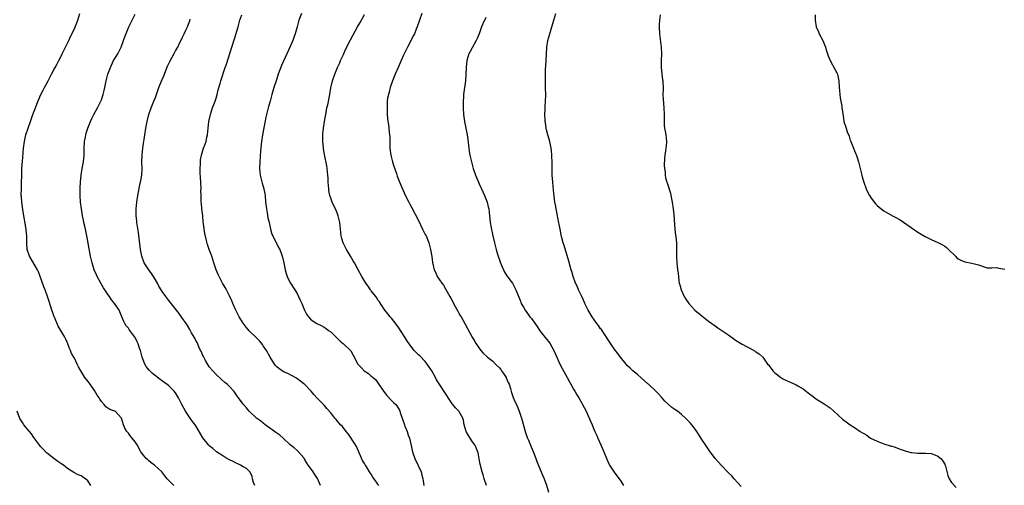
# Model space of a CAD drawing. Units: inches. Extents: x 2544000 to 2547000, y 1554000 to 1557000.
# Drawn here: x 2544583 to 2544875, y 1555005 to 1555143 of the extents above; entities that cross this region are included whole.
import ezdxf

# ---------------------------------------------------------------- set-up
doc = ezdxf.new("R2010")
doc.units = ezdxf.units.IN
doc.header["$MEASUREMENT"] = 0
doc.layers.add('LD25441554_10ft', color=254, linetype='Continuous')

msp = doc.modelspace()

# ---------------------------------------------------------------- linework, layer by layer
at = {"layer": 'LD25441554_10ft'}
for points, elevation in [([(2544628.51, 1555005), (2544627, 1555006.51), (2544626.54, 1555007), (2544625.85, 1555007.85), (2544624.88, 1555009), (2544622.73, 1555011), (2544621.75, 1555011.75), (2544621, 1555012.36), (2544620.65, 1555012.65), (2544620.31, 1555013), (2544619, 1555014.57), (2544618.7, 1555015), (2544617.57, 1555017), (2544617, 1555017.92), (2544616.17, 1555019), (2544615.63, 1555019.64), (2544615, 1555020.52), (2544614.58, 1555021), (2544614, 1555022), (2544613.51, 1555023), (2544612.97, 1555025), (2544611.08, 1555027), (2544611, 1555027.04), (2544609.55, 1555027.55), (2544608.36, 1555028.36), (2544607.84, 1555029), (2544607, 1555029.93), (2544606.55, 1555030.55), (2544606.32, 1555031), (2544605.79, 1555031.79), (2544605, 1555033.18), (2544603.65, 1555035), (2544603.4, 1555035.4), (2544603, 1555035.97), (2544602.13, 1555037), (2544600.88, 1555039), (2544600.18, 1555040.18), (2544599.87, 1555041), (2544599, 1555042.72), (2544598.18, 1555044.18), (2544597.8, 1555045), (2544597.59, 1555045.59), (2544597.02, 1555047.02), (2544596.42, 1555048.42), (2544596.13, 1555049), (2544594.96, 1555051), (2544594.2, 1555052.2), (2544593.11, 1555054.89), (2544593.04, 1555055.04), (2544592.47, 1555056.47), (2544592.33, 1555057), (2544591.54, 1555059.54), (2544591.05, 1555061), (2544590.32, 1555063), (2544589.93, 1555063.93), (2544588.89, 1555067), (2544588.38, 1555068.38), (2544588.1, 1555069), (2544585.73, 1555073), (2544585.03, 1555075), (2544584.88, 1555076.88), (2544584.88, 1555079), (2544584.71, 1555080.71), (2544584.7, 1555081), (2544583.86, 1555086.14), (2544583.43, 1555089), (2544583.29, 1555090.71), (2544583.25, 1555091), (2544583.24, 1555091.24), (2544583.27, 1555093), (2544583.33, 1555094.67), (2544583.37, 1555097), (2544583.45, 1555099), (2544583.75, 1555102.25), (2544583.94, 1555105), (2544584.16, 1555107), (2544584.61, 1555109), (2544585.26, 1555111), (2544585.97, 1555113), (2544586.72, 1555115), (2544587.51, 1555117), (2544587.91, 1555118.09), (2544589, 1555120.79), (2544589.72, 1555122.28), (2544590.15, 1555123), (2544591.21, 1555125), (2544592.21, 1555127), (2544593, 1555128.47), (2544593.27, 1555129), (2544593.9, 1555130.1), (2544594.34, 1555131), (2544595, 1555132.16), (2544595.39, 1555133), (2544596.41, 1555135), (2544597, 1555136.2), (2544597.38, 1555137), (2544597.87, 1555138.13), (2544599, 1555140.45), (2544599.25, 1555141), (2544599.75, 1555142.25), (2544600.03, 1555143), (2544600.63, 1555145)], 8470), ([(2544652.45, 1555005), (2544652.08, 1555005.92), (2544651.79, 1555007), (2544651.71, 1555007.71), (2544651.04, 1555009), (2544650.04, 1555010.04), (2544649, 1555010.48), (2544648.27, 1555011), (2544647.42, 1555011.42), (2544647, 1555011.56), (2544646.08, 1555012.08), (2544645, 1555012.56), (2544644.18, 1555013), (2544643, 1555013.75), (2544641.12, 1555015), (2544639.99, 1555015.99), (2544639, 1555016.74), (2544638.87, 1555016.87), (2544638.75, 1555017), (2544637.11, 1555019.11), (2544635, 1555022.72), (2544634.81, 1555023), (2544634.01, 1555024.01), (2544633.31, 1555025), (2544631.93, 1555027), (2544630.82, 1555029), (2544629.86, 1555031), (2544629, 1555032.43), (2544628.62, 1555033), (2544627, 1555034.5), (2544626.39, 1555035), (2544625.57, 1555035.57), (2544625, 1555035.99), (2544624.38, 1555036.38), (2544623, 1555037.5), (2544622.16, 1555038.16), (2544621.16, 1555039.16), (2544620.25, 1555040.25), (2544619.86, 1555041), (2544619.07, 1555043), (2544618.56, 1555045), (2544618.33, 1555045.67), (2544617.91, 1555047), (2544617.63, 1555047.63), (2544617, 1555048.85), (2544616.91, 1555049), (2544615.47, 1555051), (2544615.28, 1555051.28), (2544615, 1555051.65), (2544614.38, 1555052.38), (2544613.98, 1555053), (2544613.67, 1555053.67), (2544613.09, 1555055), (2544612.48, 1555056.48), (2544612.24, 1555057), (2544611, 1555058.86), (2544610.04, 1555060.04), (2544609.36, 1555061), (2544609, 1555061.53), (2544607.64, 1555063.64), (2544606.83, 1555065), (2544605.72, 1555067), (2544605.51, 1555067.51), (2544604.85, 1555069), (2544604.26, 1555071), (2544603.82, 1555073), (2544602.67, 1555079), (2544602.26, 1555081), (2544602.05, 1555081.95), (2544601.83, 1555083), (2544601.7, 1555083.7), (2544601.42, 1555085), (2544601.09, 1555087), (2544600.84, 1555089), (2544600.7, 1555091), (2544600.74, 1555092.74), (2544600.73, 1555093.27), (2544600.85, 1555095), (2544601.04, 1555097), (2544601.35, 1555099), (2544601.71, 1555101), (2544601.89, 1555103), (2544601.92, 1555105), (2544602.04, 1555107), (2544602.29, 1555108.29), (2544602.41, 1555109), (2544602.53, 1555109.47), (2544603.01, 1555111), (2544603.81, 1555113), (2544604.19, 1555113.81), (2544604.78, 1555115), (2544605.85, 1555117), (2544606.86, 1555119), (2544607, 1555119.38), (2544607.55, 1555121), (2544607.84, 1555122.16), (2544607.99, 1555123), (2544608.41, 1555125), (2544608.96, 1555127), (2544609.7, 1555129), (2544610.34, 1555130.34), (2544610.64, 1555131), (2544611, 1555131.67), (2544611.83, 1555133), (2544612.85, 1555135), (2544613.59, 1555137), (2544613.91, 1555138.09), (2544615.12, 1555141), (2544615.75, 1555142.25), (2544616.09, 1555143), (2544617, 1555144.81)], 8460), ([(2544671.99, 1555005), (2544671.07, 1555007.07), (2544670.29, 1555008.29), (2544669.74, 1555009), (2544669, 1555010.09), (2544668.32, 1555011), (2544667.81, 1555011.81), (2544667.14, 1555013), (2544667, 1555013.2), (2544665.39, 1555015), (2544665, 1555015.32), (2544664.12, 1555016.12), (2544663, 1555017.02), (2544660.86, 1555019), (2544659.9, 1555019.9), (2544659, 1555020.53), (2544658.74, 1555020.74), (2544658.35, 1555021), (2544655.51, 1555023), (2544654.14, 1555024.14), (2544652.98, 1555025), (2544650.85, 1555027), (2544650.04, 1555028.04), (2544649.06, 1555029.06), (2544647.66, 1555031), (2544647.36, 1555031.36), (2544647, 1555031.97), (2544646.57, 1555032.57), (2544646.24, 1555033), (2544645, 1555034.35), (2544644.3, 1555035), (2544643.56, 1555035.56), (2544642.52, 1555036.52), (2544641, 1555037.87), (2544640, 1555039), (2544639, 1555040.23), (2544637.91, 1555042.09), (2544637.41, 1555043), (2544637.28, 1555043.28), (2544637, 1555043.73), (2544636.63, 1555044.63), (2544636.43, 1555045), (2544635.87, 1555046.13), (2544635.35, 1555047.35), (2544635, 1555047.99), (2544634.7, 1555048.7), (2544634.49, 1555049), (2544633.75, 1555050.25), (2544633.23, 1555051.23), (2544632.48, 1555052.48), (2544632.11, 1555053), (2544630.85, 1555054.85), (2544630.01, 1555056.01), (2544627.4, 1555059.4), (2544627, 1555059.87), (2544626.13, 1555061), (2544625, 1555062.53), (2544624.7, 1555063), (2544624.07, 1555064.07), (2544623.6, 1555065), (2544622.47, 1555067), (2544621.9, 1555067.9), (2544621.06, 1555069), (2544619.71, 1555071), (2544618.99, 1555073), (2544618.64, 1555075), (2544618, 1555080), (2544617.62, 1555082.38), (2544617.54, 1555083), (2544617.49, 1555083.49), (2544617.32, 1555085), (2544617.32, 1555087), (2544617.51, 1555089), (2544617.81, 1555091), (2544618.01, 1555092.01), (2544618.29, 1555093.71), (2544618.61, 1555095), (2544619.03, 1555097), (2544619.13, 1555099), (2544619.03, 1555101), (2544619.05, 1555103.05), (2544619.3, 1555105), (2544619.53, 1555106.47), (2544619.57, 1555107), (2544619.65, 1555107.65), (2544619.85, 1555109), (2544620.18, 1555111), (2544620.56, 1555113), (2544621.04, 1555115), (2544621.74, 1555117), (2544622.58, 1555119), (2544623, 1555120.09), (2544624.05, 1555123), (2544624.72, 1555124.72), (2544625, 1555125.43), (2544625.47, 1555126.53), (2544626.64, 1555129.36), (2544627, 1555130.19), (2544627.28, 1555130.72), (2544628.72, 1555133.28), (2544629, 1555133.87), (2544629.63, 1555135), (2544630.14, 1555136.14), (2544630.71, 1555137.29), (2544631, 1555137.98), (2544631.54, 1555139), (2544632.01, 1555140.01), (2544632.52, 1555141), (2544632.67, 1555141.33), (2544633, 1555142.32), (2544633.19, 1555142.81), (2544633.34, 1555143.34)], 8450), ([(2544689.23, 1555005), (2544689, 1555005.39), (2544687.86, 1555007), (2544687.48, 1555007.48), (2544687, 1555008.39), (2544686.71, 1555008.71), (2544686.52, 1555009), (2544685.77, 1555010.23), (2544685.26, 1555011), (2544685.16, 1555011.16), (2544685, 1555011.5), (2544684.41, 1555012.41), (2544683.55, 1555014.45), (2544683.21, 1555015.21), (2544682.58, 1555016.58), (2544682.35, 1555017), (2544680.22, 1555020.22), (2544679.55, 1555021), (2544678.45, 1555022.45), (2544677.87, 1555023), (2544677.5, 1555023.5), (2544677, 1555024.04), (2544676.57, 1555024.57), (2544676.18, 1555025), (2544675, 1555026.53), (2544673.85, 1555027.85), (2544673, 1555028.78), (2544671, 1555030.91), (2544669.95, 1555031.95), (2544669.19, 1555033), (2544669, 1555033.21), (2544667.19, 1555035), (2544667, 1555035.16), (2544664.8, 1555036.8), (2544662.23, 1555038.23), (2544661, 1555038.72), (2544660.57, 1555039), (2544659.65, 1555039.65), (2544659, 1555040.15), (2544658.59, 1555040.59), (2544658.3, 1555041), (2544657, 1555043.08), (2544655.95, 1555045), (2544655, 1555046.45), (2544654.77, 1555046.77), (2544653.87, 1555047.87), (2544653, 1555048.78), (2544650.85, 1555050.85), (2544649.92, 1555051.92), (2544649, 1555053.13), (2544647.84, 1555055), (2544646.85, 1555057), (2544645.98, 1555059), (2544645.71, 1555059.71), (2544645, 1555061.24), (2544644.07, 1555063), (2544643.73, 1555063.73), (2544642.94, 1555065), (2544641.89, 1555067), (2544641.61, 1555067.61), (2544641.01, 1555069), (2544640.37, 1555071), (2544639.7, 1555073), (2544638.97, 1555075), (2544638.46, 1555076.46), (2544638.03, 1555078.03), (2544637.69, 1555079.69), (2544637.48, 1555081), (2544637.29, 1555082.71), (2544637.22, 1555083.22), (2544637.06, 1555085), (2544636.81, 1555087), (2544636.63, 1555088.63), (2544636.61, 1555089), (2544636.62, 1555089.38), (2544636.54, 1555091), (2544636.51, 1555092.51), (2544636.54, 1555093), (2544636.49, 1555095), (2544636.42, 1555096.42), (2544636.33, 1555097.67), (2544636.3, 1555099), (2544636.35, 1555100.35), (2544636.35, 1555101), (2544636.4, 1555101.6), (2544636.64, 1555103), (2544637.3, 1555105), (2544637.77, 1555106.23), (2544638.02, 1555107), (2544638.3, 1555108.3), (2544638.46, 1555109), (2544638.9, 1555113), (2544639.31, 1555115), (2544639.96, 1555117), (2544640.72, 1555119), (2544641, 1555119.86), (2544641.34, 1555121), (2544641.66, 1555122.34), (2544642.2, 1555124.2), (2544642.41, 1555125), (2544643.72, 1555129), (2544644.05, 1555129.95), (2544645.66, 1555135), (2544646.49, 1555137.51), (2544647.51, 1555141), (2544647.81, 1555142.19), (2544648.07, 1555143), (2544648.63, 1555144.63)], 8440), ([(2544666.34, 1555145), (2544665.58, 1555143), (2544665.44, 1555142.57), (2544665, 1555141.03), (2544664.47, 1555139), (2544664.09, 1555137.91), (2544663.76, 1555137), (2544663, 1555135.23), (2544661.96, 1555133), (2544660.44, 1555129.56), (2544659.45, 1555127), (2544659, 1555125.63), (2544658.77, 1555125), (2544658.13, 1555123), (2544657.55, 1555121), (2544657, 1555118.98), (2544656.56, 1555117.44), (2544655.95, 1555115), (2544655.78, 1555114.22), (2544655.12, 1555111.12), (2544654.72, 1555109), (2544654.45, 1555107), (2544654.18, 1555104.18), (2544653.94, 1555101), (2544653.88, 1555099), (2544653.98, 1555098.02), (2544654.06, 1555097), (2544654.23, 1555096.23), (2544654.65, 1555094.65), (2544655.15, 1555093), (2544655.51, 1555091), (2544655.68, 1555089), (2544655.91, 1555087), (2544656.14, 1555085.86), (2544656.39, 1555084.39), (2544656.73, 1555083), (2544657.18, 1555081), (2544657.54, 1555079.54), (2544657.79, 1555079), (2544658.62, 1555077.38), (2544658.79, 1555077), (2544659, 1555076.63), (2544659.55, 1555075.55), (2544659.86, 1555075), (2544660.35, 1555073.65), (2544660.61, 1555073), (2544660.71, 1555072.71), (2544661.04, 1555071.04), (2544661.47, 1555069), (2544661.82, 1555067.82), (2544662.09, 1555067), (2544663, 1555065.14), (2544663.07, 1555065), (2544664.34, 1555063), (2544665, 1555061.89), (2544665.45, 1555061), (2544665.92, 1555059.92), (2544666.38, 1555059), (2544667.24, 1555057), (2544667.84, 1555055.84), (2544668.36, 1555055), (2544669, 1555054.35), (2544669.77, 1555053.77), (2544670.87, 1555053), (2544672.33, 1555052.33), (2544673, 1555051.92), (2544673.6, 1555051.6), (2544674.35, 1555051), (2544675, 1555050.52), (2544677, 1555048.62), (2544677.8, 1555047.8), (2544678.74, 1555047), (2544679, 1555046.76), (2544680.83, 1555045), (2544680.91, 1555044.91), (2544681.68, 1555043.68), (2544683.07, 1555041), (2544684.01, 1555040.01), (2544684.94, 1555039), (2544686.17, 1555038.17), (2544687, 1555037.43), (2544687.54, 1555037), (2544688.31, 1555036.31), (2544689.18, 1555035.18), (2544690.62, 1555033), (2544691.65, 1555031.65), (2544693, 1555030.23), (2544693.62, 1555029.62), (2544694.26, 1555029), (2544694.61, 1555028.61), (2544695.36, 1555027.36), (2544695.51, 1555027), (2544695.71, 1555026.29), (2544696.83, 1555023), (2544697, 1555022.54), (2544697.63, 1555021), (2544697.96, 1555019.96), (2544698.31, 1555019), (2544698.81, 1555016.81), (2544699, 1555015.86), (2544699.2, 1555015), (2544699.29, 1555014.71), (2544699.89, 1555013), (2544701.76, 1555009), (2544702.04, 1555008.04), (2544702.29, 1555007), (2544702.4, 1555006.4), (2544702.54, 1555005)], 8430), ([(2544721.17, 1555005), (2544720.5, 1555007), (2544720.18, 1555008.18), (2544719.85, 1555009), (2544719.46, 1555010.54), (2544719.36, 1555011), (2544719.31, 1555011.31), (2544719, 1555012.93), (2544718.68, 1555014.68), (2544718.15, 1555016.15), (2544717.68, 1555017), (2544717, 1555017.95), (2544716.34, 1555019), (2544715.79, 1555019.79), (2544715.15, 1555021), (2544714.53, 1555023), (2544714.33, 1555024.33), (2544714.11, 1555025), (2544712.96, 1555027), (2544711.98, 1555027.98), (2544711.19, 1555029), (2544711, 1555029.23), (2544710.26, 1555030.26), (2544709, 1555032.23), (2544707.1, 1555035.1), (2544706.35, 1555036.35), (2544706.03, 1555037), (2544704.96, 1555039), (2544703.62, 1555041), (2544703, 1555041.77), (2544701.4, 1555043.4), (2544701, 1555043.79), (2544700.37, 1555044.37), (2544699.75, 1555045), (2544699, 1555045.91), (2544697.72, 1555047.72), (2544697, 1555049.01), (2544695, 1555052.05), (2544693.69, 1555053.69), (2544693, 1555054.6), (2544692.65, 1555055), (2544691.91, 1555055.91), (2544691.04, 1555057), (2544689.7, 1555059), (2544689.44, 1555059.44), (2544689, 1555059.98), (2544688.63, 1555060.63), (2544688.32, 1555061), (2544687, 1555062.7), (2544686.88, 1555062.88), (2544686.78, 1555063), (2544686.08, 1555064.08), (2544685.41, 1555065), (2544684.23, 1555067), (2544683.17, 1555069), (2544682.08, 1555071), (2544681.66, 1555071.66), (2544680.88, 1555073), (2544679.65, 1555075), (2544678.77, 1555076.77), (2544678.66, 1555077), (2544678.29, 1555078.29), (2544678.1, 1555079), (2544677.88, 1555081), (2544677.7, 1555083), (2544677.23, 1555085), (2544677, 1555085.58), (2544676.37, 1555087), (2544675.92, 1555087.92), (2544675.45, 1555089), (2544675, 1555090.26), (2544674.77, 1555091), (2544674.47, 1555092.47), (2544674.39, 1555093), (2544674.21, 1555095), (2544674.19, 1555096.19), (2544674.13, 1555097), (2544674, 1555098), (2544673.94, 1555099), (2544673.83, 1555099.83), (2544673.13, 1555103.13), (2544672.84, 1555104.84), (2544672.83, 1555105.17), (2544672.64, 1555107), (2544672.63, 1555108.63), (2544672.68, 1555109.32), (2544672.85, 1555111), (2544673.17, 1555113), (2544673.61, 1555115.61), (2544673.87, 1555117), (2544674.08, 1555117.92), (2544674.69, 1555121), (2544675.05, 1555122.95), (2544675.54, 1555125), (2544676.22, 1555127), (2544677.04, 1555129), (2544677.67, 1555130.33), (2544677.92, 1555131), (2544678.66, 1555132.66), (2544679.51, 1555134.49), (2544680.83, 1555137.17), (2544681.52, 1555138.48), (2544682.93, 1555141), (2544683.69, 1555142.31), (2544685, 1555144.7)], 8420), ([(2544702.02, 1555145), (2544701.33, 1555143), (2544700.6, 1555141), (2544700.3, 1555140.3), (2544699.78, 1555139), (2544699.54, 1555138.46), (2544697.79, 1555135), (2544696.6, 1555132.6), (2544695.86, 1555131), (2544695.62, 1555130.38), (2544694.98, 1555128.98), (2544694.11, 1555127), (2544693.32, 1555125), (2544692.63, 1555123), (2544692.3, 1555121.7), (2544692.09, 1555121), (2544691.86, 1555119.86), (2544691.76, 1555119), (2544691.76, 1555118.24), (2544691.67, 1555117), (2544691.74, 1555115), (2544691.93, 1555113), (2544692.07, 1555112.07), (2544692.22, 1555111), (2544692.34, 1555109.66), (2544692.43, 1555109), (2544692.47, 1555108.47), (2544692.51, 1555105.49), (2544692.54, 1555105), (2544692.79, 1555103), (2544693, 1555102.14), (2544693.3, 1555101), (2544693.71, 1555099.71), (2544694.44, 1555097.56), (2544694.71, 1555096.71), (2544695.25, 1555095.25), (2544696.46, 1555092.46), (2544697.09, 1555091.09), (2544698.1, 1555089), (2544698.41, 1555088.41), (2544699, 1555087.34), (2544701, 1555083.54), (2544702.22, 1555081), (2544702.45, 1555080.45), (2544703, 1555079.48), (2544703.23, 1555079), (2544704.04, 1555077), (2544704.58, 1555075), (2544704.93, 1555072.93), (2544705.16, 1555071.16), (2544705.67, 1555069), (2544706.1, 1555068.1), (2544706.58, 1555067), (2544707.9, 1555065), (2544708.37, 1555064.37), (2544709.13, 1555063.13), (2544710.34, 1555061), (2544710.56, 1555060.56), (2544711.91, 1555058.09), (2544712.65, 1555056.65), (2544713, 1555056.11), (2544713.37, 1555055.37), (2544713.62, 1555055), (2544714.88, 1555052.88), (2544715.52, 1555051.52), (2544716.89, 1555049), (2544717.71, 1555047.71), (2544718.15, 1555047), (2544719, 1555045.73), (2544719.53, 1555045), (2544720.21, 1555044.21), (2544721.23, 1555043.23), (2544721.51, 1555043), (2544723, 1555041.85), (2544723.88, 1555041), (2544725, 1555039.85), (2544725.38, 1555039.38), (2544725.64, 1555039), (2544726.16, 1555038.16), (2544726.95, 1555037), (2544727, 1555036.88), (2544727.57, 1555035.57), (2544727.84, 1555035), (2544728.27, 1555033.73), (2544728.46, 1555033), (2544728.54, 1555032.54), (2544729.09, 1555031.09), (2544729.69, 1555029.69), (2544730.04, 1555029), (2544730.87, 1555027), (2544731.52, 1555025), (2544732.73, 1555020.73), (2544733.24, 1555019.24), (2544733.61, 1555018.39), (2544734.41, 1555016.42), (2544735, 1555015.08), (2544735.81, 1555013), (2544736.12, 1555012.12), (2544737.85, 1555007.85), (2544738.24, 1555007), (2544739, 1555005.06), (2544739.58, 1555003)], 8410), ([(2544721, 1555143.83), (2544720.06, 1555141.94), (2544719.69, 1555141), (2544718.97, 1555139), (2544718.42, 1555137.58), (2544718.14, 1555137), (2544716.3, 1555133.7), (2544715.96, 1555133), (2544715.35, 1555131), (2544715.14, 1555129), (2544715.08, 1555126.92), (2544714.94, 1555125.06), (2544714.34, 1555121), (2544714.31, 1555120.31), (2544714.21, 1555119), (2544714.26, 1555117), (2544714.39, 1555115), (2544714.61, 1555113), (2544714.99, 1555111), (2544715.43, 1555109), (2544715.66, 1555107.66), (2544715.91, 1555105), (2544716.03, 1555104.03), (2544716.21, 1555103), (2544716.68, 1555101), (2544717.24, 1555099), (2544717.9, 1555097), (2544718.75, 1555095), (2544719, 1555094.49), (2544720.06, 1555092.06), (2544720.59, 1555091), (2544721, 1555090.04), (2544721.39, 1555089), (2544721.66, 1555087.66), (2544721.84, 1555087), (2544721.99, 1555086.01), (2544722.04, 1555085), (2544722.12, 1555084.12), (2544722.28, 1555083), (2544722.55, 1555081.45), (2544723.02, 1555079.02), (2544723.5, 1555077), (2544723.82, 1555075.82), (2544724.02, 1555075), (2544724.43, 1555073.57), (2544724.62, 1555073), (2544724.73, 1555072.73), (2544725, 1555071.91), (2544725.24, 1555071.24), (2544725.81, 1555069.81), (2544726.19, 1555069), (2544726.43, 1555068.43), (2544727.19, 1555067.19), (2544728.46, 1555065.54), (2544728.87, 1555065), (2544729, 1555064.8), (2544729.61, 1555063.61), (2544729.89, 1555063), (2544731, 1555060.19), (2544731.32, 1555059.32), (2544731.48, 1555059), (2544732.12, 1555057.88), (2544732.58, 1555057), (2544733.59, 1555055.59), (2544734.04, 1555055), (2544734.48, 1555054.48), (2544735, 1555053.78), (2544736.16, 1555052.16), (2544737, 1555050.86), (2544739, 1555048.41), (2544739.62, 1555047.62), (2544740.07, 1555047), (2544741, 1555045.27), (2544741.97, 1555043), (2544742.94, 1555041), (2544743.64, 1555039.64), (2544745.09, 1555037), (2544745.74, 1555035.74), (2544746.2, 1555035), (2544747, 1555033.51), (2544747.32, 1555033), (2544747.92, 1555031.92), (2544748.53, 1555031), (2544749.4, 1555029.4), (2544749.67, 1555029), (2544750.11, 1555028.11), (2544750.69, 1555027), (2544751, 1555026.29), (2544752.04, 1555024.04), (2544752.44, 1555023), (2544753, 1555021.7), (2544753.28, 1555021), (2544753.85, 1555019.85), (2544754.19, 1555019), (2544755.09, 1555017), (2544755.93, 1555015), (2544756.81, 1555012.81), (2544757.44, 1555011.44), (2544757.66, 1555011), (2544758.97, 1555008.97), (2544759.82, 1555007.82), (2544760.5, 1555007), (2544761, 1555006.26), (2544761.8, 1555005)], 8400), ([(2544796.69, 1555004.69), (2544794.57, 1555007), (2544793.85, 1555007.85), (2544793, 1555008.67), (2544792.85, 1555008.85), (2544790.71, 1555011), (2544789.94, 1555011.94), (2544788.98, 1555013), (2544787.28, 1555015.28), (2544786.47, 1555016.47), (2544786.08, 1555017), (2544785, 1555018.58), (2544783.47, 1555021), (2544782.44, 1555022.44), (2544781.99, 1555023), (2544781.53, 1555023.53), (2544780.16, 1555025), (2544779, 1555026.04), (2544777.75, 1555027), (2544777, 1555027.54), (2544776.12, 1555028.12), (2544775.09, 1555029), (2544774.04, 1555030.04), (2544773, 1555031.23), (2544772.15, 1555032.15), (2544771.32, 1555033), (2544769.15, 1555035), (2544769, 1555035.12), (2544768.05, 1555036.04), (2544767, 1555036.88), (2544765.89, 1555037.89), (2544765, 1555038.61), (2544764.56, 1555039), (2544763.78, 1555039.78), (2544763, 1555040.51), (2544762.53, 1555041), (2544760.88, 1555043), (2544760.11, 1555044.11), (2544759, 1555045.54), (2544758.41, 1555046.41), (2544758.06, 1555047), (2544757.6, 1555047.6), (2544757, 1555048.5), (2544756.73, 1555049), (2544756.1, 1555049.9), (2544755.22, 1555051.22), (2544755, 1555051.48), (2544754.4, 1555052.4), (2544753.9, 1555053), (2544752.52, 1555055), (2544751.32, 1555057), (2544751, 1555057.62), (2544750.33, 1555059), (2544749.93, 1555059.93), (2544749.4, 1555061), (2544749.29, 1555061.29), (2544748.46, 1555063), (2544748.06, 1555064.06), (2544747.59, 1555065), (2544746.87, 1555067), (2544746.46, 1555068.46), (2544746.27, 1555069), (2544745.94, 1555070.06), (2544745.57, 1555071.57), (2544744.14, 1555076.14), (2544743.9, 1555077), (2544743.54, 1555078.46), (2544743.31, 1555079.31), (2544742.98, 1555080.98), (2544742.36, 1555084.36), (2544742.21, 1555085), (2544742.04, 1555086.04), (2544741.81, 1555087), (2544741.71, 1555087.71), (2544741.46, 1555089), (2544741.2, 1555090.8), (2544741, 1555092.57), (2544740.78, 1555095), (2544740.66, 1555097), (2544740.6, 1555099), (2544740.6, 1555100.6), (2544740.57, 1555103), (2544740.4, 1555104.4), (2544740.35, 1555105), (2544739.92, 1555107), (2544739.74, 1555107.74), (2544739.39, 1555109), (2544739, 1555110.47), (2544738.88, 1555111), (2544738.63, 1555112.63), (2544738.56, 1555113), (2544738.51, 1555113.49), (2544738.46, 1555115), (2544738.56, 1555116.56), (2544738.56, 1555117.44), (2544738.68, 1555119), (2544738.72, 1555120.72), (2544738.7, 1555123), (2544738.65, 1555124.65), (2544738.66, 1555125.34), (2544738.63, 1555127), (2544738.7, 1555128.7), (2544738.75, 1555129.25), (2544738.94, 1555132.94), (2544739.08, 1555135), (2544739.39, 1555137), (2544739.89, 1555139), (2544740.51, 1555141), (2544740.63, 1555141.37), (2544741.12, 1555143), (2544741.67, 1555145)], 8390), ([(2544772.63, 1555144.63), (2544772.46, 1555143), (2544772.35, 1555141.65), (2544772.33, 1555141), (2544772.41, 1555139), (2544772.92, 1555135), (2544773.02, 1555133), (2544772.92, 1555131), (2544772.91, 1555129), (2544773.14, 1555127.14), (2544773.14, 1555127), (2544773.36, 1555125.36), (2544773.39, 1555125), (2544773.49, 1555122.51), (2544773.48, 1555121), (2544773.54, 1555119.54), (2544773.76, 1555117), (2544773.81, 1555115), (2544773.79, 1555113), (2544773.86, 1555111.86), (2544773.95, 1555111), (2544774.09, 1555110.09), (2544774.35, 1555109), (2544774.56, 1555107), (2544774.38, 1555105.62), (2544774.34, 1555105), (2544774.24, 1555104.24), (2544774.04, 1555103), (2544773.94, 1555101.94), (2544773.86, 1555099.86), (2544773.93, 1555099), (2544774.11, 1555097.89), (2544774.12, 1555097), (2544774.27, 1555096.27), (2544774.63, 1555095), (2544774.74, 1555094.74), (2544775.69, 1555091.69), (2544775.98, 1555090.02), (2544776.21, 1555089), (2544776.52, 1555087), (2544776.73, 1555085.27), (2544777.01, 1555081), (2544777.24, 1555079.24), (2544777.26, 1555078.74), (2544777.45, 1555077), (2544777.49, 1555075.49), (2544777.49, 1555074.51), (2544777.45, 1555073), (2544777.55, 1555071), (2544777.81, 1555069), (2544777.97, 1555067.97), (2544778.17, 1555065.83), (2544778.32, 1555065), (2544778.49, 1555064.49), (2544778.85, 1555063), (2544779.81, 1555061), (2544780.29, 1555060.29), (2544781.1, 1555059), (2544782.89, 1555057), (2544785, 1555055.26), (2544787, 1555053.77), (2544789, 1555052.32), (2544789.79, 1555051.79), (2544790.9, 1555051), (2544793, 1555049.57), (2544794.48, 1555048.48), (2544795, 1555048.14), (2544797, 1555046.86), (2544798.24, 1555046.24), (2544799, 1555045.77), (2544800.81, 1555044.81), (2544801, 1555044.65), (2544802.02, 1555044.02), (2544803.07, 1555043), (2544804.5, 1555041), (2544804.73, 1555040.73), (2544806.01, 1555039), (2544806.51, 1555038.51), (2544807, 1555038.07), (2544808.44, 1555037), (2544809, 1555036.65), (2544810.13, 1555036.13), (2544811, 1555035.7), (2544811.52, 1555035.52), (2544813, 1555034.83), (2544813.46, 1555034.54), (2544815, 1555033.63), (2544816.48, 1555032.48), (2544817, 1555032.05), (2544817.63, 1555031.63), (2544819, 1555030.63), (2544821.25, 1555029.25), (2544821.58, 1555029), (2544822.43, 1555028.43), (2544823, 1555028.01), (2544824.16, 1555027), (2544826.69, 1555024.69), (2544827.82, 1555023.82), (2544828.99, 1555023), (2544830.21, 1555022.21), (2544831.96, 1555021), (2544832.63, 1555020.62), (2544833, 1555020.36), (2544833.88, 1555019.88), (2544835, 1555019.06), (2544837, 1555018.11), (2544838.45, 1555017.55), (2544839, 1555017.35), (2544840.79, 1555016.79), (2544841, 1555016.71), (2544842.32, 1555016.32), (2544843, 1555016.04), (2544843.8, 1555015.8), (2544845, 1555015.34), (2544845.27, 1555015.27), (2544847, 1555014.78), (2544847.23, 1555014.77), (2544849, 1555014.56), (2544851, 1555014.61), (2544851.44, 1555014.56), (2544853, 1555014.48), (2544854.11, 1555014.11), (2544855, 1555013.68), (2544855.89, 1555013), (2544856.35, 1555012.35), (2544857, 1555011.31), (2544857.17, 1555011), (2544857.26, 1555010.74), (2544857.91, 1555007.91), (2544858.34, 1555007), (2544859, 1555005.87), (2544860.39, 1555004.39)], 8380), ([(2544818.61, 1555144.61), (2544818.56, 1555143), (2544818.85, 1555141), (2544819.54, 1555139.54), (2544819.75, 1555139), (2544820.83, 1555137), (2544821.46, 1555135.46), (2544821.67, 1555135), (2544821.93, 1555133.93), (2544822.3, 1555133), (2544822.45, 1555132.45), (2544823.07, 1555131.07), (2544824.46, 1555128.46), (2544825, 1555127.38), (2544825.17, 1555127), (2544825.63, 1555125), (2544825.75, 1555123), (2544825.83, 1555122.17), (2544825.87, 1555121), (2544825.96, 1555119.96), (2544826.49, 1555117.51), (2544826.54, 1555117), (2544826.56, 1555116.56), (2544827, 1555113.97), (2544827.14, 1555113), (2544827.75, 1555111), (2544828.12, 1555109.88), (2544828.64, 1555108.64), (2544829, 1555107.46), (2544829.15, 1555107), (2544829.95, 1555105), (2544830.26, 1555104.26), (2544830.83, 1555102.83), (2544831, 1555102.28), (2544831.43, 1555101), (2544831.78, 1555099.78), (2544831.96, 1555099), (2544832.47, 1555097), (2544832.56, 1555096.56), (2544832.98, 1555095), (2544833.72, 1555093), (2544834.12, 1555092.12), (2544834.68, 1555091), (2544835, 1555090.46), (2544836.08, 1555089), (2544836.51, 1555088.51), (2544837, 1555087.99), (2544838.16, 1555087), (2544839, 1555086.41), (2544841.52, 1555085), (2544842.51, 1555084.51), (2544843.75, 1555083.75), (2544849, 1555080.17), (2544851, 1555078.93), (2544853, 1555077.94), (2544855, 1555077.1), (2544856.38, 1555076.38), (2544857, 1555076.02), (2544857.56, 1555075.56), (2544858.15, 1555075), (2544860.15, 1555073), (2544860.55, 1555072.55), (2544861, 1555072.25), (2544861.79, 1555071.78), (2544863, 1555071.33), (2544865, 1555070.98), (2544867, 1555070.43), (2544869.56, 1555069.56), (2544871, 1555069.55), (2544872.37, 1555069.63), (2544873, 1555069.49), (2544874.81, 1555069.19)], 8370), ([(2544603.9, 1555005), (2544603, 1555006.41), (2544602.33, 1555007), (2544601.49, 1555007.49), (2544601, 1555007.86), (2544600.15, 1555008.15), (2544598.85, 1555008.85), (2544597, 1555009.98), (2544595.73, 1555011), (2544595.3, 1555011.3), (2544595, 1555011.53), (2544594.13, 1555012.13), (2544592.93, 1555013), (2544591, 1555014.45), (2544590.7, 1555014.7), (2544589.73, 1555015.73), (2544589, 1555016.55), (2544588.8, 1555016.8), (2544587, 1555019.22), (2544586.27, 1555020.27), (2544585, 1555021.79), (2544584.05, 1555023), (2544583.62, 1555023.62), (2544582.87, 1555024.87), (2544581.99, 1555027)], 8480)]:
    msp.add_lwpolyline(points, dxfattribs=dict(at, elevation=elevation))

doc.saveas('drawing.dxf')
